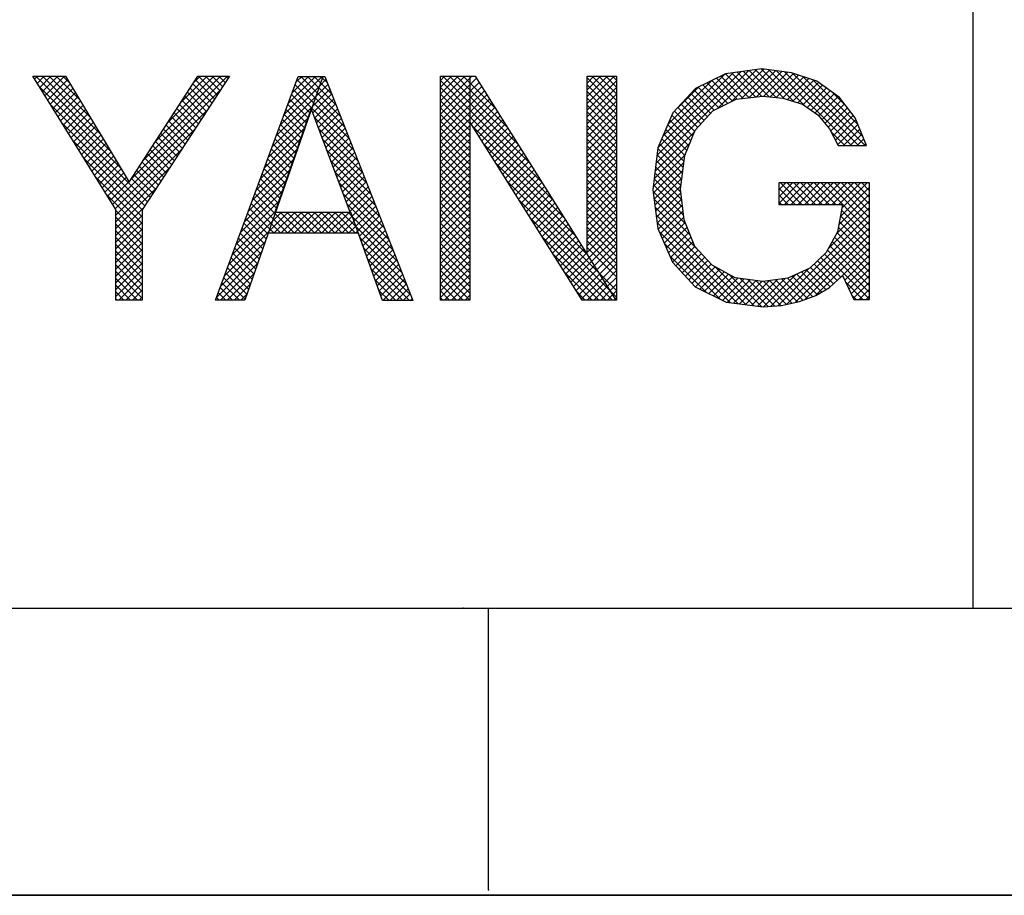
# Model space of a CAD drawing. Extents: x 0 to 815, y 0 to 574.
# Drawn here: x 591 to 632, y 0 to 37 of the extents above; entities that cross this region are included whole.
import ezdxf

# ---------------------------------------------------------------- set-up
doc = ezdxf.new("R2010")
doc.units = 0
doc.header["$LTSCALE"] = 5
doc.header["$MEASUREMENT"] = 0
doc.layers.get('0').update_dxf_attribs({"color": 3, "linetype": 'CONTINUOUS'})
for name, color, linetype in [('DIM', 2, 'CONTINUOUS'), ('LOGO', 5, 'CONTINUOUS'), ('THIN', 2, 'CONTINUOUS')]:
    doc.layers.add(name, color=color, linetype=linetype)

# ---------------------------------------------------------------- blocks, each defined once
blk = doc.blocks.new('*X6')
at = {"color": 0}
for p, q in [((441.181, 22.751), (441.256, 22.826)), ((443.147, 20.892), (441.213, 22.826)), ((441.249, 22.642), (441.433, 22.826)), ((441.317, 22.533), (441.61, 22.826)), ((441.385, 22.424), (441.787, 22.826)), ((442.882, 21.334), (441.39, 22.826)), ((441.452, 22.315), (441.963, 22.826)), ((441.52, 22.206), (442.044, 22.73)), ((442.616, 21.776), (441.567, 22.826)), ((441.588, 22.097), (442.11, 22.619)), ((442.351, 22.218), (441.743, 22.826)), ((442.085, 22.66), (441.92, 22.826)), ((444.009, 20.629), (446.206, 22.826)), ((444.334, 21.13), (446.029, 22.826)), ((444.659, 21.632), (445.852, 22.826)), ((444.984, 22.134), (445.676, 22.826)), ((445.806, 22.122), (445.302, 22.626)), ((445.309, 22.636), (445.499, 22.826)), ((445.875, 22.229), (445.372, 22.733)), ((445.945, 22.336), (445.456, 22.826)), ((446.015, 22.443), (445.632, 22.826)), ((446.085, 22.55), (445.809, 22.826)), ((446.155, 22.657), (445.986, 22.826)), ((446.225, 22.764), (446.163, 22.826)), ((443.413, 20.449), (441.296, 22.566)), ((441.656, 21.988), (442.177, 22.509)), ((441.724, 21.879), (442.243, 22.398)), ((443.684, 20.127), (446.044, 22.487)), ((445.666, 21.909), (445.163, 22.411)), ((445.736, 22.015), (445.233, 22.518)), ((444.129, 19.556), (441.588, 22.097)), ((441.792, 21.77), (442.309, 22.288)), ((441.86, 21.661), (442.375, 22.177)), ((441.927, 21.552), (442.442, 22.067)), ((445.456, 21.588), (444.955, 22.089)), ((445.526, 21.695), (445.024, 22.196)), ((445.596, 21.802), (445.094, 22.304)), ((441.995, 21.443), (442.508, 21.956)), ((442.063, 21.335), (442.574, 21.846)), ((443.216, 19.483), (445.71, 21.977)), ((445.317, 21.374), (444.816, 21.875)), ((445.386, 21.481), (444.885, 21.982)), ((444.059, 19.45), (441.88, 21.629)), ((442.131, 21.226), (442.641, 21.735)), ((442.199, 21.117), (442.707, 21.625)), ((445.107, 21.053), (444.607, 21.553)), ((445.177, 21.16), (444.677, 21.66)), ((445.247, 21.267), (444.746, 21.767)), ((442.267, 21.008), (442.773, 21.514)), ((442.334, 20.899), (442.84, 21.404)), ((442.402, 20.79), (442.906, 21.294)), ((443.284, 19.374), (445.377, 21.466)), ((444.967, 20.839), (444.468, 21.338)), ((445.037, 20.946), (444.538, 21.445)), ((443.99, 19.342), (442.172, 21.16)), ((442.47, 20.681), (442.972, 21.183)), ((442.538, 20.572), (443.039, 21.073)), ((444.827, 20.626), (444.329, 21.124)), ((444.897, 20.732), (444.399, 21.231)), ((442.606, 20.463), (443.105, 20.962)), ((442.674, 20.354), (443.171, 20.852)), ((443.297, 19.21), (445.044, 20.956)), ((444.618, 20.305), (444.121, 20.802)), ((444.688, 20.412), (444.19, 20.909)), ((444.758, 20.519), (444.26, 21.016)), ((443.99, 19.165), (442.464, 20.691)), ((442.742, 20.245), (443.237, 20.741)), ((442.809, 20.136), (443.304, 20.631)), ((442.877, 20.027), (443.37, 20.52)), ((444.478, 20.091), (443.982, 20.587)), ((444.548, 20.198), (444.051, 20.694)), ((442.945, 19.918), (443.436, 20.41)), ((443.013, 19.81), (443.503, 20.299)), ((443.297, 19.033), (444.71, 20.446)), ((444.269, 19.77), (443.773, 20.265)), ((444.338, 19.877), (443.843, 20.373)), ((444.408, 19.984), (443.912, 20.48)), ((443.99, 18.988), (442.756, 20.222)), ((443.081, 19.701), (443.569, 20.189)), ((443.149, 19.592), (443.635, 20.078)), ((444.199, 19.663), (443.704, 20.158)), ((443.99, 18.811), (443.048, 19.754)), ((443.297, 18.856), (444.377, 19.936)), ((443.297, 18.679), (444.043, 19.426)), ((443.99, 18.635), (443.297, 19.328)), ((443.297, 18.503), (443.99, 19.196)), ((443.99, 18.458), (443.297, 19.151)), ((443.297, 18.326), (443.99, 19.019)), ((443.99, 18.281), (443.297, 18.974)), ((443.297, 18.149), (443.99, 18.842)), ((443.99, 18.104), (443.297, 18.797)), ((443.297, 17.972), (443.99, 18.665)), ((443.99, 17.928), (443.297, 18.62)), ((443.297, 17.796), (443.99, 18.488)), ((443.99, 17.751), (443.297, 18.444)), ((443.297, 17.619), (443.99, 18.312)), ((443.99, 17.574), (443.297, 18.267)), ((443.297, 17.442), (443.99, 18.135)), ((443.99, 17.397), (443.297, 18.09)), ((443.297, 17.265), (443.99, 17.958)), ((443.99, 17.22), (443.297, 17.913)), ((443.297, 17.088), (443.99, 17.781)), ((443.99, 17.044), (443.297, 17.737)), ((443.862, 16.995), (443.297, 17.56)), ((443.38, 16.995), (443.99, 17.605)), ((443.685, 16.995), (443.297, 17.383)), ((443.509, 16.995), (443.297, 17.206)), ((443.557, 16.995), (443.99, 17.428)), ((443.734, 16.995), (443.99, 17.251)), ((443.332, 16.995), (443.297, 17.029)), ((443.91, 16.995), (443.99, 17.074))]:
    blk.add_line(p, q, dxfattribs=at)
blk = doc.blocks.new('*X7')
at = {"color": 0}
for p, q in [((447.585, 21.553), (448.603, 22.572)), ((447.689, 21.834), (448.674, 22.819)), ((447.793, 22.115), (448.497, 22.819)), ((447.897, 22.396), (448.32, 22.819)), ((448.45, 22.13), (447.975, 22.605)), ((448.001, 22.677), (448.143, 22.819)), ((448.495, 22.261), (448.023, 22.734)), ((448.541, 22.392), (448.115, 22.819)), ((448.587, 22.523), (448.291, 22.819)), ((448.632, 22.654), (448.468, 22.819)), ((448.509, 22.3), (448.821, 22.613)), ((448.603, 22.572), (448.772, 22.74)), ((448.917, 22.37), (448.632, 22.654)), ((448.678, 22.785), (448.645, 22.819)), ((448.803, 22.661), (448.678, 22.785)), ((448.352, 21.874), (447.879, 22.347)), ((448.404, 21.999), (447.927, 22.476)), ((448.414, 22.029), (448.871, 22.486)), ((448.434, 21.872), (448.921, 22.359)), ((449.146, 21.787), (448.541, 22.392)), ((449.032, 22.078), (448.587, 22.523)), ((447.48, 21.272), (448.509, 22.3)), ((448.261, 21.612), (447.783, 22.089)), ((448.306, 21.743), (447.831, 22.218)), ((449.375, 21.204), (448.45, 22.13)), ((448.483, 21.744), (448.971, 22.232)), ((449.261, 21.496), (448.495, 22.261)), ((448.531, 21.615), (449.021, 22.105)), ((447.376, 20.991), (448.414, 22.029)), ((448.169, 21.35), (447.688, 21.831)), ((448.215, 21.481), (447.736, 21.96)), ((449.49, 20.913), (448.404, 21.999)), ((448.579, 21.487), (449.071, 21.978)), ((448.627, 21.358), (449.121, 21.852)), ((447.272, 20.71), (448.307, 21.745)), ((448.077, 21.088), (447.592, 21.573)), ((448.123, 21.219), (447.64, 21.702)), ((449.604, 20.622), (448.483, 21.743)), ((448.675, 21.229), (449.171, 21.725)), ((448.724, 21.101), (449.221, 21.598)), ((447.168, 20.429), (448.212, 21.473)), ((447.986, 20.826), (447.497, 21.315)), ((448.031, 20.957), (447.544, 21.444)), ((449.719, 20.33), (448.589, 21.46)), ((448.772, 20.972), (449.27, 21.471)), ((448.82, 20.844), (449.32, 21.344)), ((447.064, 20.148), (448.117, 21.201)), ((447.894, 20.564), (447.401, 21.057)), ((447.94, 20.695), (447.449, 21.186)), ((449.834, 20.039), (448.695, 21.178)), ((448.868, 20.715), (449.37, 21.217)), ((448.917, 20.587), (449.42, 21.09)), ((446.96, 19.867), (448.022, 20.929)), ((447.802, 20.302), (447.305, 20.799)), ((447.848, 20.433), (447.353, 20.928)), ((449.948, 19.748), (448.801, 20.895)), ((448.965, 20.458), (449.47, 20.963)), ((449.013, 20.33), (449.52, 20.836)), ((446.855, 19.586), (447.926, 20.657)), ((447.711, 20.041), (447.21, 20.541)), ((447.756, 20.172), (447.257, 20.67)), ((450.063, 19.456), (448.907, 20.612)), ((449.061, 20.201), (449.57, 20.71)), ((449.109, 20.072), (449.62, 20.583)), ((446.751, 19.305), (447.831, 20.385)), ((447.619, 19.779), (447.114, 20.284)), ((447.665, 19.91), (447.162, 20.413)), ((450.177, 19.165), (449.013, 20.329)), ((449.158, 19.944), (449.67, 20.456)), ((449.206, 19.815), (449.719, 20.329)), ((446.647, 19.024), (447.736, 20.113)), ((447.527, 19.517), (447.018, 20.026)), ((447.573, 19.648), (447.066, 20.155)), ((450.292, 18.874), (449.119, 20.046)), ((449.254, 19.687), (449.769, 20.202)), ((449.302, 19.558), (449.819, 20.075)), ((446.543, 18.743), (447.641, 19.841)), ((447.444, 19.246), (446.923, 19.768)), ((447.481, 19.386), (446.971, 19.897)), ((450.406, 18.582), (449.226, 19.763)), ((449.351, 19.43), (449.869, 19.948)), ((449.399, 19.301), (449.919, 19.821)), ((446.439, 18.462), (447.545, 19.569)), ((447.353, 18.984), (446.827, 19.51)), ((447.399, 19.115), (446.875, 19.639)), ((449.457, 19.183), (449.969, 19.694)), ((449.504, 19.053), (450.019, 19.568)), ((446.335, 18.181), (447.45, 19.297)), ((447.262, 18.722), (446.731, 19.252)), ((447.307, 18.853), (446.779, 19.381)), ((447.279, 18.773), (447.792, 19.286)), ((447.374, 19.044), (447.616, 19.286)), ((447.418, 18.734), (447.969, 19.286)), ((447.956, 18.734), (447.444, 19.246)), ((448.133, 18.734), (447.581, 19.286)), ((447.595, 18.734), (448.146, 19.286)), ((448.31, 18.734), (447.758, 19.286)), ((447.772, 18.734), (448.323, 19.286)), ((448.486, 18.734), (447.935, 19.286)), ((447.948, 18.734), (448.5, 19.286)), ((448.663, 18.734), (448.112, 19.286)), ((448.125, 18.734), (448.676, 19.286)), ((448.84, 18.734), (448.289, 19.286)), ((448.302, 18.734), (448.853, 19.286)), ((449.017, 18.734), (448.465, 19.286)), ((448.479, 18.734), (449.03, 19.286)), ((449.193, 18.734), (448.642, 19.286)), ((448.655, 18.734), (449.207, 19.286)), ((449.37, 18.734), (448.819, 19.286)), ((448.832, 18.734), (449.383, 19.286)), ((449.547, 18.734), (448.996, 19.286)), ((449.559, 18.899), (449.172, 19.286)), ((450.521, 18.291), (449.332, 19.48)), ((449.46, 19.175), (449.349, 19.286)), ((449.551, 18.923), (450.069, 19.441)), ((449.598, 18.793), (450.119, 19.314)), ((446.23, 17.9), (447.374, 19.044)), ((447.17, 18.46), (446.636, 18.994)), ((447.216, 18.591), (446.684, 19.123)), ((447.602, 18.734), (447.353, 18.984)), ((447.779, 18.734), (447.399, 19.115)), ((449.009, 18.734), (449.457, 19.183)), ((449.186, 18.734), (449.504, 19.053)), ((450.635, 18), (449.46, 19.175)), ((449.644, 18.663), (450.169, 19.187)), ((449.691, 18.533), (450.218, 19.06)), ((446.126, 17.619), (447.279, 18.773)), ((447.079, 18.197), (446.54, 18.736)), ((447.125, 18.328), (446.588, 18.865)), ((447.426, 18.734), (447.307, 18.853)), ((449.363, 18.734), (449.551, 18.923)), ((449.539, 18.734), (449.598, 18.793)), ((450.75, 17.708), (449.559, 18.899)), ((449.738, 18.403), (450.268, 18.933)), ((449.784, 18.272), (450.318, 18.806)), ((446.022, 17.339), (447.185, 18.501)), ((446.988, 17.935), (446.445, 18.478)), ((447.033, 18.066), (446.492, 18.607)), ((450.864, 17.417), (449.658, 18.623)), ((449.831, 18.142), (450.368, 18.679)), ((449.878, 18.012), (450.418, 18.553)), ((445.918, 17.058), (447.09, 18.23)), ((446.896, 17.673), (446.349, 18.22)), ((446.942, 17.804), (446.397, 18.349)), ((450.979, 17.126), (449.758, 18.347)), ((449.924, 17.882), (450.468, 18.426)), ((449.971, 17.752), (450.518, 18.299)), ((446.028, 16.991), (446.996, 17.959)), ((446.805, 17.411), (446.253, 17.962)), ((446.85, 17.542), (446.301, 18.091)), ((450.949, 16.979), (449.857, 18.071)), ((450.018, 17.622), (450.568, 18.172)), ((450.065, 17.492), (450.618, 18.045)), ((446.713, 17.149), (446.158, 17.704)), ((446.759, 17.28), (446.205, 17.833)), ((450.772, 16.979), (449.956, 17.796)), ((450.111, 17.362), (450.667, 17.918)), ((450.158, 17.232), (450.717, 17.791)), ((446.518, 16.991), (446.062, 17.446)), ((446.668, 17.018), (446.11, 17.575)), ((446.204, 16.991), (446.901, 17.687)), ((450.595, 16.979), (450.055, 17.52)), ((450.205, 17.102), (450.767, 17.664)), ((450.259, 16.979), (450.817, 17.537)), ((446.164, 16.991), (445.966, 17.189)), ((446.341, 16.991), (446.014, 17.317)), ((446.381, 16.991), (446.807, 17.416)), ((450.418, 16.979), (450.154, 17.244)), ((450.436, 16.979), (450.867, 17.411)), ((450.613, 16.979), (450.917, 17.284)), ((445.988, 16.991), (445.919, 17.06)), ((446.558, 16.991), (446.712, 17.145)), ((450.789, 16.979), (450.967, 17.157)), ((450.966, 16.979), (451.017, 17.03))]:
    blk.add_line(p, q, dxfattribs=at)
blk = doc.blocks.new('*X0')
at = {"color": 0}
for p, q in [((452.523, 22.779), (452.57, 22.826)), ((452.523, 22.602), (452.696, 22.775)), ((452.523, 22.426), (452.764, 22.666)), ((453.192, 21.984), (452.523, 22.653)), ((452.523, 22.249), (452.832, 22.557)), ((453.489, 21.51), (452.523, 22.476)), ((452.523, 22.072), (452.9, 22.449)), ((452.523, 21.895), (452.968, 22.34)), ((453.787, 21.036), (452.523, 22.299)), ((452.523, 21.718), (453.036, 22.232)), ((454.084, 20.561), (452.523, 22.122)), ((452.56, 21.579), (453.105, 22.123)), ((454.382, 20.087), (452.523, 21.945)), ((452.628, 21.47), (453.173, 22.014)), ((452.697, 21.362), (453.241, 21.906)), ((454.679, 19.613), (452.523, 21.769)), ((452.765, 21.253), (453.309, 21.797)), ((452.833, 21.145), (453.377, 21.688)), ((452.901, 21.036), (453.445, 21.58)), ((454.976, 19.139), (452.6, 21.515)), ((452.97, 20.928), (453.513, 21.471)), ((453.038, 20.819), (453.582, 21.363)), ((455.274, 18.664), (452.9, 21.038)), ((453.106, 20.711), (453.65, 21.254)), ((453.175, 20.602), (453.718, 21.145)), ((453.243, 20.494), (453.786, 21.037)), ((453.311, 20.385), (453.854, 20.928)), ((453.379, 20.277), (453.922, 20.819)), ((455.571, 18.19), (453.2, 20.561)), ((453.448, 20.168), (453.99, 20.711)), ((453.516, 20.06), (454.059, 20.602)), ((453.584, 19.951), (454.127, 20.493)), ((453.653, 19.843), (454.195, 20.385)), ((453.721, 19.734), (454.263, 20.276)), ((455.869, 17.716), (453.5, 20.085)), ((453.789, 19.626), (454.331, 20.168)), ((453.857, 19.517), (454.399, 20.059)), ((453.926, 19.409), (454.467, 19.95)), ((453.994, 19.3), (454.536, 19.842)), ((456.166, 17.242), (453.8, 19.608)), ((454.062, 19.192), (454.604, 19.733)), ((454.13, 19.083), (454.672, 19.624)), ((454.199, 18.975), (454.74, 19.516)), ((454.267, 18.866), (454.808, 19.407)), ((454.335, 18.758), (454.876, 19.298)), ((456.236, 16.995), (454.1, 19.131)), ((454.404, 18.649), (454.944, 19.19)), ((454.472, 18.541), (455.013, 19.081)), ((454.54, 18.432), (455.081, 18.973)), ((454.608, 18.324), (455.149, 18.864)), ((454.677, 18.215), (455.217, 18.755)), ((456.06, 16.995), (454.4, 18.654)), ((454.745, 18.107), (455.285, 18.647)), ((454.813, 17.998), (455.353, 18.538)), ((454.881, 17.89), (455.421, 18.429)), ((454.95, 17.781), (455.489, 18.321)), ((455.018, 17.673), (455.558, 18.212)), ((455.883, 16.995), (454.7, 18.177)), ((455.086, 17.564), (455.626, 18.103)), ((455.155, 17.456), (455.694, 17.995)), ((455.706, 16.995), (455.001, 17.7)), ((455.223, 17.347), (455.762, 17.886)), ((455.291, 17.239), (455.83, 17.778)), ((455.359, 17.13), (455.898, 17.669)), ((455.428, 17.022), (455.966, 17.56)), ((455.578, 16.995), (456.035, 17.452)), ((455.529, 16.995), (455.301, 17.224)), ((455.754, 16.995), (456.103, 17.343)), ((455.931, 16.995), (456.171, 17.234)), ((456.108, 16.995), (456.239, 17.126)), ((456.285, 16.995), (456.307, 17.017))]:
    blk.add_line(p, q, dxfattribs=at)
blk = doc.blocks.new('*X1')
at = {"color": 0}
for p, q in [((455.576, 22.119), (456.282, 22.826)), ((455.576, 22.296), (456.105, 22.826)), ((455.576, 22.473), (455.929, 22.826)), ((455.576, 22.65), (455.752, 22.826)), ((456.343, 22.014), (455.576, 22.782)), ((455.576, 21.942), (456.343, 22.71)), ((456.343, 21.838), (455.576, 22.605)), ((456.343, 22.191), (455.709, 22.826)), ((456.343, 22.368), (455.886, 22.826)), ((456.343, 22.545), (456.062, 22.826)), ((456.343, 22.721), (456.239, 22.826)), ((455.576, 21.766), (456.343, 22.533)), ((456.343, 21.661), (455.576, 22.429)), ((455.576, 21.589), (456.343, 22.357)), ((456.343, 21.484), (455.576, 22.252)), ((455.576, 21.412), (456.343, 22.18)), ((456.343, 21.307), (455.576, 22.075)), ((455.576, 21.235), (456.343, 22.003)), ((456.343, 21.13), (455.576, 21.898)), ((455.576, 21.059), (456.343, 21.826)), ((456.343, 20.954), (455.576, 21.721)), ((455.576, 20.882), (456.343, 21.65)), ((456.343, 20.777), (455.576, 21.545)), ((455.576, 20.705), (456.343, 21.473)), ((456.343, 20.6), (455.576, 21.368)), ((455.576, 20.528), (456.343, 21.296)), ((456.343, 20.423), (455.576, 21.191)), ((455.576, 20.351), (456.343, 21.119)), ((456.343, 20.247), (455.576, 21.014)), ((455.576, 20.175), (456.343, 20.942)), ((456.343, 20.07), (455.576, 20.838)), ((455.576, 19.998), (456.343, 20.766)), ((456.343, 19.893), (455.576, 20.661)), ((455.576, 19.821), (456.343, 20.589)), ((456.343, 19.716), (455.576, 20.484)), ((455.576, 19.644), (456.343, 20.412)), ((456.343, 19.539), (455.576, 20.307)), ((455.576, 19.468), (456.343, 20.235)), ((456.343, 19.363), (455.576, 20.13)), ((455.576, 19.291), (456.343, 20.059)), ((456.343, 19.186), (455.576, 19.954)), ((455.576, 19.114), (456.343, 19.882)), ((456.343, 19.009), (455.576, 19.777)), ((455.576, 18.937), (456.343, 19.705)), ((456.343, 18.832), (455.576, 19.6)), ((455.576, 18.76), (456.343, 19.528)), ((456.343, 18.656), (455.576, 19.423)), ((455.576, 18.584), (456.343, 19.351)), ((456.343, 18.479), (455.576, 19.247)), ((455.576, 18.407), (456.343, 19.175)), ((456.343, 18.302), (455.576, 19.07)), ((455.576, 18.23), (456.343, 18.998)), ((456.343, 18.125), (455.576, 18.893)), ((455.626, 18.103), (456.343, 18.821)), ((456.343, 17.948), (455.576, 18.716)), ((456.343, 17.772), (455.576, 18.539)), ((455.694, 17.995), (456.343, 18.644)), ((455.762, 17.886), (456.343, 18.468)), ((456.343, 17.595), (455.576, 18.363)), ((455.83, 17.778), (456.343, 18.291)), ((455.898, 17.669), (456.343, 18.114)), ((456.343, 17.241), (455.869, 17.716)), ((455.966, 17.56), (456.343, 17.937)), ((456.035, 17.452), (456.343, 17.76)), ((456.103, 17.343), (456.343, 17.584)), ((456.343, 17.065), (456.166, 17.242)), ((456.171, 17.234), (456.343, 17.407)), ((456.239, 17.126), (456.343, 17.23)), ((456.307, 17.017), (456.343, 17.053))]:
    blk.add_line(p, q, dxfattribs=at)
blk = doc.blocks.new('*X2')
at = {"color": 0}
for p, q in [((457.371, 20.556), (459.791, 22.976)), ((457.396, 20.757), (459.586, 22.947)), ((457.42, 20.958), (459.381, 22.919)), ((457.552, 21.267), (459.172, 22.887)), ((458.984, 21.992), (459.996, 23.004)), ((459.644, 22.249), (459.061, 22.832)), ((459.802, 22.268), (459.179, 22.891)), ((459.332, 22.163), (460.183, 23.015)), ((459.96, 22.287), (459.334, 22.913)), ((460.117, 22.306), (459.489, 22.934)), ((459.588, 22.242), (460.34, 22.994)), ((460.306, 22.295), (459.645, 22.956)), ((459.789, 22.267), (460.496, 22.973)), ((460.504, 22.274), (459.8, 22.977)), ((460.709, 22.245), (459.955, 22.999)), ((459.99, 22.291), (460.652, 22.953)), ((460.966, 22.164), (460.111, 23.02)), ((460.184, 22.308), (460.808, 22.932)), ((461.269, 22.039), (460.309, 22.998)), ((460.343, 22.291), (460.954, 22.902)), ((460.503, 22.274), (461.086, 22.857)), ((462.465, 21.019), (460.513, 22.971)), ((462.642, 21.019), (460.717, 22.944)), ((462.818, 21.019), (460.926, 22.911)), ((457.687, 21.579), (458.823, 22.715)), ((459.125, 22.061), (458.588, 22.599)), ((459.243, 22.12), (458.706, 22.657)), ((459.362, 22.178), (458.824, 22.715)), ((459.487, 22.23), (458.943, 22.774)), ((460.663, 22.257), (461.218, 22.812)), ((460.8, 22.217), (461.349, 22.766)), ((460.934, 22.174), (461.481, 22.721)), ((461.069, 22.132), (461.601, 22.665)), ((462.753, 21.261), (461.195, 22.819)), ((461.199, 22.086), (461.704, 22.591)), ((462.634, 21.557), (461.464, 22.727)), ((457.953, 22.022), (458.474, 22.542)), ((458.794, 21.862), (458.281, 22.375)), ((458.888, 21.945), (458.366, 22.467)), ((459.006, 22.003), (458.469, 22.54)), ((461.305, 22.015), (461.807, 22.517)), ((461.41, 21.943), (461.91, 22.444)), ((461.516, 21.872), (462.014, 22.37)), ((462.332, 22.037), (461.96, 22.408)), ((458.541, 21.584), (458.026, 22.1)), ((458.625, 21.677), (458.111, 22.192)), ((458.71, 21.77), (458.196, 22.283)), ((461.613, 21.792), (462.117, 22.296)), ((461.693, 21.695), (462.202, 22.205)), ((461.772, 21.598), (462.279, 22.105)), ((458.33, 21.265), (457.786, 21.809)), ((458.381, 21.391), (457.855, 21.916)), ((458.457, 21.492), (457.941, 22.008)), ((461.852, 21.501), (462.356, 22.005)), ((461.921, 21.394), (462.433, 21.905)), ((461.983, 21.278), (462.51, 21.806)), ((458.227, 21.014), (457.68, 21.562)), ((458.279, 21.14), (457.733, 21.685)), ((462.044, 21.163), (462.578, 21.697)), ((462.105, 21.048), (462.629, 21.571)), ((457.347, 20.355), (458.38, 21.388)), ((458.125, 20.763), (457.573, 21.315)), ((458.176, 20.889), (457.626, 21.439)), ((462.288, 21.019), (461.93, 21.378)), ((462.254, 21.019), (462.679, 21.445)), ((462.431, 21.019), (462.73, 21.319)), ((457.323, 20.155), (458.258, 21.089)), ((458.083, 20.452), (457.466, 21.069)), ((458.103, 20.608), (457.519, 21.192)), ((462.608, 21.019), (462.781, 21.193)), ((462.784, 21.019), (462.832, 21.067)), ((457.299, 19.954), (458.136, 20.79)), ((458.043, 20.138), (457.399, 20.782)), ((458.063, 20.295), (457.417, 20.94)), ((457.301, 19.778), (458.099, 20.577)), ((458.022, 19.982), (457.38, 20.625)), ((457.321, 19.622), (458.073, 20.374)), ((458.042, 19.608), (457.342, 20.309)), ((458.019, 19.808), (457.361, 20.467)), ((458.066, 19.408), (457.323, 20.151)), ((457.341, 19.465), (458.047, 20.171)), ((460.576, 19.871), (460.75, 20.046)), ((460.576, 19.694), (460.927, 20.046)), ((460.576, 19.518), (461.104, 20.046)), ((461.171, 19.484), (460.61, 20.046)), ((460.719, 19.484), (461.281, 20.046)), ((461.348, 19.484), (460.787, 20.046)), ((460.896, 19.484), (461.457, 20.046)), ((461.525, 19.484), (460.963, 20.046)), ((461.073, 19.484), (461.634, 20.046)), ((461.702, 19.484), (461.14, 20.046)), ((461.249, 19.484), (461.811, 20.046)), ((461.879, 19.484), (461.317, 20.046)), ((461.426, 19.484), (461.988, 20.046)), ((462.055, 19.484), (461.494, 20.046)), ((461.603, 19.484), (462.164, 20.046)), ((462.935, 18.781), (461.671, 20.046)), ((461.78, 19.484), (462.341, 20.046)), ((462.935, 18.958), (461.847, 20.046)), ((461.956, 19.484), (462.518, 20.046)), ((462.935, 19.135), (462.024, 20.046)), ((462.133, 19.484), (462.695, 20.046)), ((462.935, 19.312), (462.201, 20.046)), ((462.215, 19.39), (462.872, 20.046)), ((462.935, 19.489), (462.378, 20.046)), ((462.935, 19.665), (462.554, 20.046)), ((462.935, 19.842), (462.731, 20.046)), ((462.935, 20.019), (462.908, 20.046)), ((458.148, 18.972), (457.295, 19.826)), ((458.089, 19.208), (457.304, 19.993)), ((457.362, 19.309), (458.021, 19.968)), ((457.382, 19.152), (458.021, 19.792)), ((460.995, 19.484), (460.576, 19.903)), ((462.136, 18.956), (462.935, 19.756)), ((462.175, 19.173), (462.935, 19.933)), ((458.269, 18.675), (457.321, 19.623)), ((457.402, 18.996), (458.04, 19.633)), ((460.818, 19.484), (460.576, 19.727)), ((460.641, 19.484), (460.576, 19.55)), ((462.068, 18.712), (462.935, 19.579)), ((458.471, 18.296), (457.347, 19.419)), ((457.426, 18.843), (458.058, 19.475)), ((457.48, 18.72), (458.076, 19.317)), ((461.85, 18.318), (462.935, 19.402)), ((462.935, 18.605), (462.205, 19.334)), ((459.717, 16.873), (457.374, 19.216)), ((459.514, 16.899), (457.4, 19.013)), ((457.534, 18.597), (458.095, 19.158)), ((457.587, 18.474), (458.13, 19.017)), ((460.557, 16.848), (462.935, 19.226)), ((460.769, 16.882), (462.935, 19.049)), ((462.935, 18.251), (462.15, 19.036)), ((462.935, 18.428), (462.178, 19.185)), ((459.312, 16.924), (457.452, 18.784)), ((457.641, 18.351), (458.181, 18.891)), ((457.695, 18.228), (458.232, 18.765)), ((460.995, 16.932), (462.935, 18.872)), ((462.935, 17.898), (462.087, 18.746)), ((462.935, 18.074), (462.123, 18.887)), ((459.043, 17.017), (457.589, 18.471)), ((457.748, 18.105), (458.283, 18.639)), ((457.802, 17.982), (458.334, 18.514)), ((461.25, 17.011), (462.935, 18.695)), ((461.534, 17.118), (462.935, 18.518)), ((462.935, 17.544), (461.961, 18.518)), ((462.935, 17.721), (462.024, 18.632)), ((457.886, 17.889), (458.385, 18.388)), ((457.971, 17.797), (458.47, 18.296)), ((462.935, 17.19), (461.835, 18.29)), ((462.935, 17.367), (461.898, 18.404)), ((462.156, 17.563), (462.935, 18.342)), ((458.69, 17.193), (457.726, 18.157)), ((458.056, 17.705), (458.555, 18.204)), ((458.141, 17.614), (458.64, 18.113)), ((458.226, 17.522), (458.725, 18.021)), ((462.091, 17.504), (461.579, 18.017)), ((462.184, 17.588), (461.669, 18.103)), ((462.935, 17.014), (461.759, 18.189)), ((462.286, 17.516), (462.935, 18.165)), ((462.342, 17.395), (462.935, 17.988)), ((458.311, 17.43), (458.81, 17.929)), ((458.397, 17.339), (458.916, 17.858)), ((458.515, 17.28), (459.03, 17.795)), ((458.633, 17.222), (459.144, 17.733)), ((459.919, 16.848), (458.9, 17.866)), ((460.365, 16.833), (461.343, 17.81)), ((461.683, 17.205), (461.161, 17.727)), ((461.795, 17.27), (461.282, 17.783)), ((461.904, 17.338), (461.398, 17.844)), ((461.997, 17.421), (461.488, 17.93)), ((462.398, 17.274), (462.935, 17.811)), ((458.751, 17.163), (459.259, 17.67)), ((458.869, 17.104), (459.373, 17.608)), ((458.987, 17.045), (459.507, 17.565)), ((459.104, 16.986), (459.664, 17.545)), ((459.23, 16.935), (459.82, 17.525)), ((460.121, 16.822), (459.29, 17.653)), ((459.387, 16.915), (459.977, 17.504)), ((459.544, 16.895), (460.133, 17.484)), ((460.293, 16.827), (459.562, 17.558)), ((459.701, 16.875), (460.33, 17.504)), ((460.457, 16.84), (459.765, 17.532)), ((459.858, 16.855), (460.532, 17.53)), ((460.621, 16.853), (459.968, 17.506)), ((460.015, 16.836), (460.735, 17.556)), ((460.768, 16.882), (460.168, 17.483)), ((460.174, 16.818), (461.017, 17.661)), ((460.913, 16.914), (460.324, 17.503)), ((461.058, 16.946), (460.481, 17.523)), ((461.192, 16.989), (460.637, 17.544)), ((461.321, 17.037), (460.794, 17.564)), ((461.449, 17.086), (460.919, 17.616)), ((461.571, 17.14), (461.04, 17.671)), ((462.768, 17.004), (462.312, 17.46)), ((462.454, 17.153), (462.935, 17.635)), ((462.51, 17.033), (462.935, 17.458)), ((462.658, 17.004), (462.935, 17.281)), ((462.591, 17.004), (462.465, 17.131)), ((462.835, 17.004), (462.935, 17.104))]:
    blk.add_line(p, q, dxfattribs=at)
blk = doc.blocks.new('*X8')
at = {"color": 0}
for p, q in [((451.755, 22.188), (452.393, 22.826)), ((451.755, 22.365), (452.216, 22.826)), ((451.755, 22.542), (452.04, 22.826)), ((451.755, 22.718), (451.863, 22.826)), ((451.755, 22.011), (452.523, 22.779)), ((452.523, 21.945), (451.755, 22.713)), ((451.755, 21.835), (452.523, 22.602)), ((452.523, 22.122), (451.82, 22.826)), ((452.523, 22.299), (451.996, 22.826)), ((452.523, 22.476), (452.173, 22.826)), ((452.523, 22.653), (452.35, 22.826)), ((452.523, 21.769), (451.755, 22.536)), ((451.755, 21.658), (452.523, 22.426)), ((452.523, 21.592), (451.755, 22.36)), ((451.755, 21.481), (452.523, 22.249)), ((452.523, 21.415), (451.755, 22.183)), ((451.755, 21.304), (452.523, 22.072)), ((452.523, 21.238), (451.755, 22.006)), ((451.755, 21.127), (452.523, 21.895)), ((452.523, 21.062), (451.755, 21.829)), ((451.755, 20.951), (452.523, 21.718)), ((452.523, 20.885), (451.755, 21.653)), ((451.755, 20.774), (452.523, 21.542)), ((452.523, 20.708), (451.755, 21.476)), ((451.755, 20.597), (452.523, 21.365)), ((452.523, 20.531), (451.755, 21.299)), ((451.755, 20.42), (452.523, 21.188)), ((452.523, 20.354), (451.755, 21.122)), ((451.755, 20.244), (452.523, 21.011)), ((452.523, 20.178), (451.755, 20.945)), ((451.755, 20.067), (452.523, 20.835)), ((452.523, 20.001), (451.755, 20.769)), ((451.755, 19.89), (452.523, 20.658)), ((452.523, 19.824), (451.755, 20.592)), ((451.755, 19.713), (452.523, 20.481)), ((452.523, 19.647), (451.755, 20.415)), ((451.755, 19.536), (452.523, 20.304)), ((452.523, 19.471), (451.755, 20.238)), ((451.755, 19.36), (452.523, 20.127)), ((452.523, 19.294), (451.755, 20.062)), ((451.755, 19.183), (452.523, 19.951)), ((452.523, 19.117), (451.755, 19.885)), ((451.755, 19.006), (452.523, 19.774)), ((452.523, 18.94), (451.755, 19.708)), ((451.755, 18.829), (452.523, 19.597)), ((452.523, 18.763), (451.755, 19.531)), ((451.755, 18.653), (452.523, 19.42)), ((452.523, 18.587), (451.755, 19.354)), ((451.755, 18.476), (452.523, 19.244)), ((452.523, 18.41), (451.755, 19.178)), ((451.755, 18.299), (452.523, 19.067)), ((452.523, 18.233), (451.755, 19.001)), ((451.755, 18.122), (452.523, 18.89)), ((452.523, 18.056), (451.755, 18.824)), ((451.755, 17.945), (452.523, 18.713)), ((452.523, 17.88), (451.755, 18.647)), ((451.755, 17.769), (452.523, 18.536)), ((452.523, 17.703), (451.755, 18.471)), ((451.755, 17.592), (452.523, 18.36)), ((452.523, 17.526), (451.755, 18.294)), ((451.755, 17.415), (452.523, 18.183)), ((452.523, 17.349), (451.755, 18.117)), ((451.755, 17.238), (452.523, 18.006)), ((452.523, 17.172), (451.755, 17.94)), ((451.755, 17.062), (452.523, 17.829)), ((452.524, 16.995), (451.755, 17.763)), ((452.347, 16.995), (451.755, 17.587)), ((451.865, 16.995), (452.523, 17.653)), ((452.042, 16.995), (452.523, 17.476)), ((452.171, 16.995), (451.755, 17.41)), ((451.994, 16.995), (451.755, 17.233)), ((452.219, 16.995), (452.523, 17.299)), ((451.817, 16.995), (451.755, 17.056)), ((452.396, 16.995), (452.523, 17.122))]:
    blk.add_line(p, q, dxfattribs=at)

msp = doc.modelspace()

# ---------------------------------------------------------------- linework, layer by layer
at = {"layer": 'DIM'}
for p, q in [((610.218, 0.233), (610.218, 11.98)), ((815.368, 0), (13.704, 0)), ((13.704, 0), (815.368, 0))]:
    msp.add_line(p, q, dxfattribs=at)
for p in [(609.165, 11.98), (610.218, 0.233)]:
    msp.add_point(p, dxfattribs=at)
at = {"layer": 'LOGO'}
for p, q in [((591.21, 34.165), (592.574, 34.165)), ((594.672, 28.607), (591.21, 34.165)), ((592.574, 34.165), (595.227, 29.745)), ((595.227, 29.745), (598.089, 34.165)), ((599.423, 34.165), (595.781, 28.592)), ((598.089, 34.165), (599.423, 34.165)), ((598.827, 24.825), (602.286, 34.153)), ((598.827, 24.825), (602.286, 34.153)), ((603.303, 34.153), (600.052, 24.825)), ((602.286, 34.153), (603.385, 34.153)), ((602.286, 34.153), (603.385, 34.153)), ((603.385, 34.153), (607.06, 24.807)), ((603.385, 34.153), (607.06, 24.807)), ((608.21, 24.832), (608.21, 34.165)), ((608.21, 34.165), (609.664, 34.165)), ((609.439, 34.165), (609.439, 24.832)), ((609.664, 34.165), (615.518, 24.832)), ((614.325, 26.734), (614.325, 34.165)), ((614.325, 34.165), (615.554, 34.165)), ((615.554, 34.165), (615.554, 24.832)), ((620.095, 34.269), (618.851, 33.655)), ((621.608, 34.479), (620.095, 34.269)), ((622.852, 34.314), (621.608, 34.479)), ((623.901, 33.955), (622.852, 34.314)), ((624.845, 33.281), (623.901, 33.955)), ((618.851, 33.655), (617.907, 32.637)), ((620.544, 33.206), (621.653, 33.341)), ((621.653, 33.341), (622.492, 33.251)), ((625.505, 32.427), (624.845, 33.281)), ((619.57, 32.726), (620.544, 33.206)), ((622.492, 33.251), (623.302, 32.996)), ((623.302, 32.996), (623.946, 32.562)), ((602.826, 32.82), (601.313, 28.499)), ((604.448, 28.499), (602.826, 32.82)), ((604.448, 28.499), (602.826, 32.82)), ((617.907, 32.637), (617.277, 31.183)), ((618.836, 31.917), (619.57, 32.726)), ((623.946, 32.562), (624.426, 31.977)), ((614.115, 24.832), (609.439, 32.262)), ((625.969, 31.273), (625.505, 32.427)), ((618.401, 30.854), (618.836, 31.917)), ((624.426, 31.977), (624.8, 31.273)), ((624.8, 31.273), (625.969, 31.273)), ((617.277, 31.183), (617.067, 29.431)), ((618.221, 29.461), (618.401, 30.854)), ((622.327, 29.715), (622.327, 28.816)), ((626.104, 29.715), (622.327, 29.715)), ((626.104, 24.847), (626.104, 29.715)), ((617.067, 29.431), (617.277, 27.813)), ((618.371, 28.172), (618.221, 29.461)), ((622.327, 28.816), (624.98, 28.816)), ((624.98, 28.816), (624.77, 27.678)), ((594.672, 24.832), (594.672, 28.607)), ((595.781, 28.592), (595.781, 24.832)), ((601.313, 28.499), (604.448, 28.499)), ((601.332, 28.499), (604.473, 28.499)), ((605.799, 24.807), (604.473, 28.499)), ((618.821, 27.064), (618.371, 28.172)), ((601.025, 27.616), (600.052, 24.825)), ((604.79, 27.616), (601.025, 27.616)), ((604.79, 27.616), (601.025, 27.616)), ((605.799, 24.807), (604.79, 27.616)), ((617.277, 27.813), (617.892, 26.405)), ((624.77, 27.678), (624.291, 26.809)), ((619.54, 26.285), (618.821, 27.064)), ((624.291, 26.809), (623.616, 26.165)), ((617.892, 26.405), (618.836, 25.386)), ((620.499, 25.76), (619.54, 26.285)), ((623.616, 26.165), (622.702, 25.745)), ((621.653, 25.611), (620.499, 25.76)), ((622.702, 25.745), (621.653, 25.611)), ((624.426, 25.356), (624.98, 25.85)), ((624.98, 25.85), (625.445, 24.847)), ((618.836, 25.386), (620.125, 24.742)), ((623.856, 25.026), (624.426, 25.356)), ((595.781, 24.832), (594.672, 24.832)), ((600.052, 24.825), (598.827, 24.825)), ((600.052, 24.825), (598.827, 24.825)), ((607.06, 24.807), (605.799, 24.807)), ((607.06, 24.807), (605.799, 24.807)), ((609.439, 24.832), (608.21, 24.832)), ((615.554, 24.832), (614.115, 24.832)), ((620.125, 24.742), (621.668, 24.547)), ((622.432, 24.607), (623.182, 24.772)), ((623.182, 24.772), (623.856, 25.026)), ((625.445, 24.847), (626.104, 24.847)), ((621.668, 24.547), (622.432, 24.607)), ((23.008, 11.98), (805.955, 11.98))]:
    msp.add_line(p, q, dxfattribs=at)
at = {"layer": 'THIN'}
msp.add_line((630.425, 11.98), (630.425, 37.467), dxfattribs=at)

# ---------------------------------------------------------------- block references
at = {"layer": 'LOGO', "xscale": 1.60056, "yscale": 1.60056, "zscale": 1.60056}
for name in ['*X6', '*X7', '*X8', '*X0', '*X1', '*X2']:
    msp.add_blockref(name, (-114.851, -2.369), dxfattribs=at)

doc.saveas('drawing.dxf')
